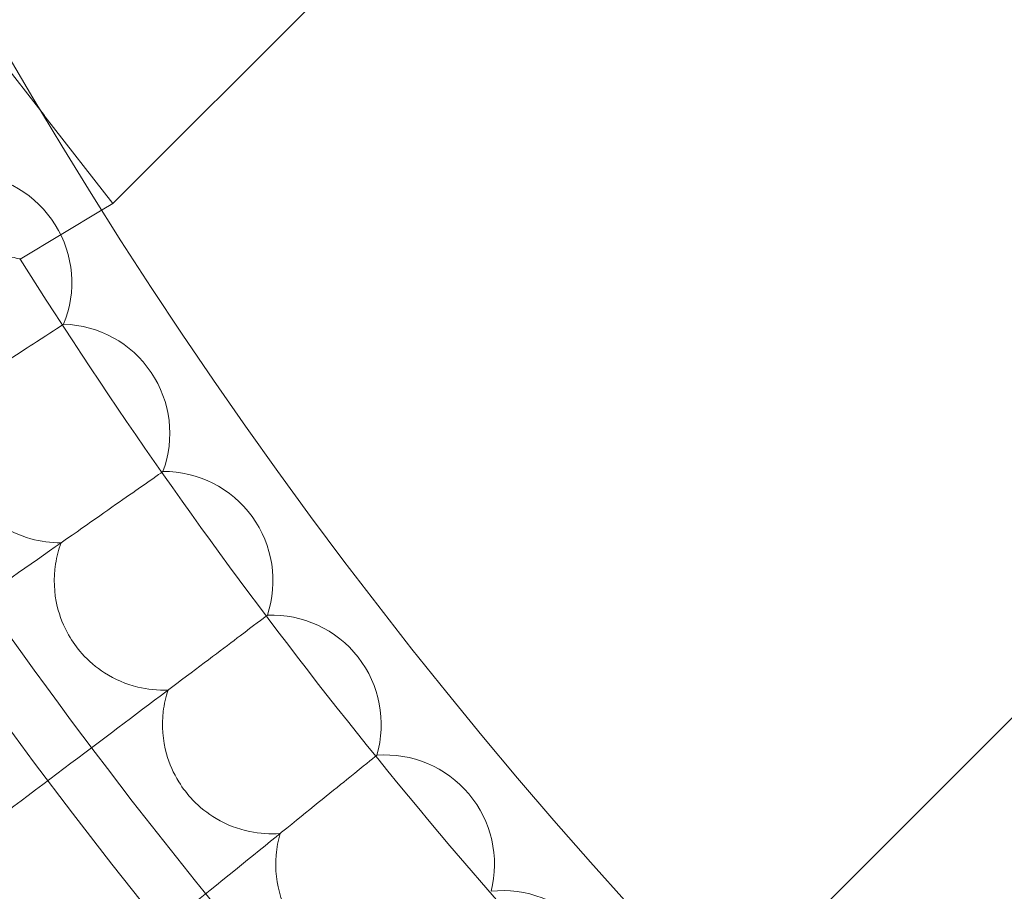
# Model space of a CAD drawing. Units: millimetres. Extents: x -199 to 11142, y 0 to 7809.
# Drawn here: x 9254 to 9326, y 3814 to 3878 of the extents above; entities that cross this region are included whole.
import ezdxf

# ---------------------------------------------------------------- set-up
doc = ezdxf.new("R2010")
doc.units = ezdxf.units.MM

# ---------------------------------------------------------------- blocks, each defined once
blk = doc.blocks.new('A$C1d6ec03c')
at = {"color": 0, "linetype": 'Continuous', "lineweight": 0}
for p, q in [((8142.453, 39.189), (8197.092, 93.829)), ((8132.539, 51.903), (8137.434, 45.625)), ((8137.434, 45.625), (8137.496, 45.546)), ((8142.453, 39.189), (8137.496, 45.546)), ((8187.105, -19.554), (8248.79, 42.131)), ((8141.667, 38.72), (8142.453, 39.189)), ((8135.669, 35.132), (8141.667, 38.72)), ((8138.81, 30.344), (8138.842, 30.364)), ((8146.08, 19.567), (8146.11, 19.588)), ((8153.721, 9.05), (8153.751, 9.072)), ((8161.724, -1.194), (8161.753, -1.17))]:
    blk.add_line(p, q, dxfattribs=at)
blk.add_circle((8451.156, 233.183), 392.5, dxfattribs=at)
for centre, radius, start, end in [((8451.156, 233.183), 365.512, 186.98504, 353.01496), ((8131.442, 33.404), 8, 337.66973, 86.33027), ((8451.156, 233.183), 372.5, 212.11924, 223.76939), ((8451.156, 233.183), 388.5, 210.88863, 225), ((8138.609, 22.368), 8, 339.66973, 88.33027), ((8146.156, 11.588), 8, 341.66973, 90.33027), ((8154.076, 1.079), 8, 343.66973, 92.33027), ((8162.357, -9.148), 8, 345.66973, 94.33027), ((8170.99, -19.079), 8, 347.66973, 96.33027)]:
    blk.add_arc(centre, radius, start, end, dxfattribs=at)
for points, knots in [([(8135.669, 35.132), (8135.669, 35.132), (8135.642, 35.138), (8135.491, 35.174), (8135.31, 35.218), (8134.638, 35.38), (8134.033, 35.525), (8132.417, 35.917), (8131.336, 36.181), (8128.51, 36.875), (8126.591, 37.351), (8124.634, 37.843), (8124.629, 37.844), (8124.623, 37.846)], [-1.618077, -1.618077, -1.618077, -1.618077, -1.513172, -1.513172, -1.324564, -1.324564, -1.009466, -1.009466, -0.603702, -0.603702, 0, 0, 0.001655, 0.001655, 0.001655, 0.001655]), ([(8114.956, 14.852), (8115.265, 15.053), (8115.574, 15.254), (8118.924, 17.43), (8121.929, 19.381), (8127.535, 23.022), (8130.081, 24.675), (8134.146, 27.315), (8135.712, 28.332), (8137.848, 29.719), (8138.507, 30.147), (8138.81, 30.344)], [0.976943, 0.976943, 0.976943, 0.976943, 1.087758, 1.087758, 2.175271, 2.175271, 3.264668, 3.264668, 4.24102, 4.24102, 5.090504, 5.090504, 5.090504, 5.090504]), ([(8138.655, 14.368), (8137.908, 14.364), (8137.163, 14.464), (8135.59, 14.906), (8134.784, 15.286), (8133.458, 16.203), (8132.92, 16.696), (8132.097, 17.687), (8131.785, 18.155), (8131.176, 19.315), (8130.924, 20.022), (8130.561, 21.783), (8130.554, 22.842), (8130.852, 24.399), (8131.006, 24.913), (8131.209, 25.407)], [0.455672, 0.455672, 0.455672, 0.455672, 0.680736, 0.680736, 0.946508, 0.946508, 1.164509, 1.164509, 1.332924, 1.332924, 1.557372, 1.557372, 1.872314, 1.872314, 2.033594, 2.033594, 2.033594, 2.033594]), ([(8122.78, 3.252), (8122.996, 3.404), (8123.213, 3.555), (8126.399, 5.786), (8129.34, 7.846), (8134.842, 11.698), (8137.347, 13.452), (8141.393, 16.285), (8142.967, 17.387), (8145.115, 18.891), (8145.777, 19.355), (8146.08, 19.567)], [1.008485, 1.008485, 1.008485, 1.008485, 1.087818, 1.087818, 2.175294, 2.175294, 3.264615, 3.264615, 4.256872, 4.256872, 5.122245, 5.122245, 5.122245, 5.122245]), ([(8146.482, 3.595), (8145.736, 3.565), (8144.988, 3.639), (8143.4, 4.026), (8142.581, 4.377), (8141.224, 5.248), (8140.669, 5.722), (8139.812, 6.683), (8139.484, 7.14), (8138.835, 8.278), (8138.558, 8.976), (8138.134, 10.723), (8138.09, 11.781), (8138.334, 13.347), (8138.469, 13.867), (8138.655, 14.368)], [0.455672, 0.455672, 0.455672, 0.455672, 0.680736, 0.680736, 0.946508, 0.946508, 1.164509, 1.164509, 1.332924, 1.332924, 1.557372, 1.557372, 1.872314, 1.872314, 2.033594, 2.033594, 2.033594, 2.033594]), ([(8131.005, -8.068), (8131.144, -7.963), (8131.284, -7.858), (8134.318, -5.571), (8137.191, -3.406), (8142.576, 0.652), (8145.034, 2.504), (8149.041, 5.524), (8150.614, 6.709), (8152.76, 8.326), (8153.421, 8.824), (8153.721, 9.05)], [1.035395, 1.035395, 1.035395, 1.035395, 1.087873, 1.087873, 2.175317, 2.175317, 3.264573, 3.264573, 4.270459, 4.270459, 5.149343, 5.149343, 5.149343, 5.149343]), ([(8154.68, -6.898), (8153.935, -6.955), (8153.185, -6.906), (8151.585, -6.575), (8150.754, -6.252), (8149.368, -5.43), (8148.797, -4.976), (8147.906, -4.045), (8147.562, -3.599), (8146.875, -2.485), (8146.573, -1.797), (8146.089, -0.066), (8146.008, 0.99), (8146.197, 2.564), (8146.314, 3.088), (8146.482, 3.595)], [0.455672, 0.455672, 0.455672, 0.455672, 0.680736, 0.680736, 0.946508, 0.946508, 1.164509, 1.164509, 1.332924, 1.332924, 1.557372, 1.557372, 1.872314, 1.872314, 2.033594, 2.033594, 2.033594, 2.033594]), ([(8139.619, -19.094), (8139.697, -19.031), (8139.776, -18.967), (8142.671, -16.623), (8145.471, -14.356), (8150.726, -10.1), (8153.13, -8.153), (8157.081, -4.953), (8158.642, -3.69), (8160.773, -1.964), (8161.429, -1.433), (8161.724, -1.194)], [1.057646, 1.057646, 1.057646, 1.057646, 1.087921, 1.087921, 2.17534, 2.17534, 3.264539, 3.264539, 4.28176, 4.28176, 5.171765, 5.171765, 5.171765, 5.171765]), ([(8163.239, -17.099), (8162.497, -17.181), (8161.746, -17.159), (8160.135, -16.884), (8159.293, -16.59), (8157.879, -15.817), (8157.292, -15.383), (8156.37, -14.484), (8156.011, -14.05), (8155.285, -12.961), (8154.959, -12.283), (8154.415, -10.571), (8154.297, -9.518), (8154.431, -7.938), (8154.53, -7.411), (8154.68, -6.898)], [0.455672, 0.455672, 0.455672, 0.455672, 0.680736, 0.680736, 0.946508, 0.946508, 1.164509, 1.164509, 1.332924, 1.332924, 1.557372, 1.557372, 1.872314, 1.872314, 2.033594, 2.033594, 2.033594, 2.033594])]:
    blk.add_open_spline(points, degree=3, knots=knots, dxfattribs=at)

msp = doc.modelspace()

# ---------------------------------------------------------------- block references
msp.add_blockref('A$C1d6ec03c', (1118.236, 3825.322))

doc.saveas('drawing.dxf')
